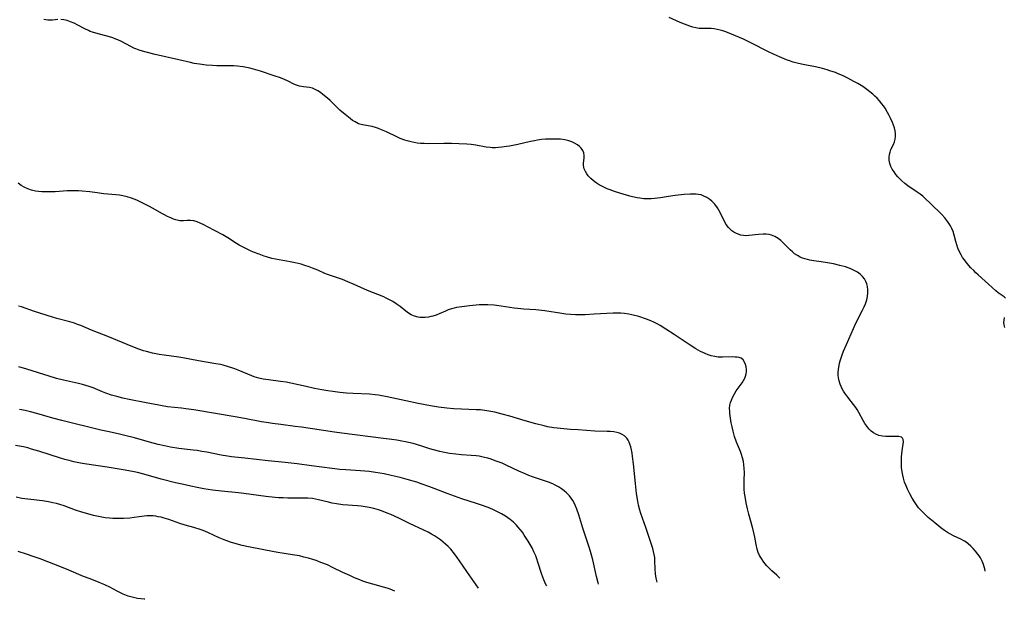
# Model space of a CAD drawing. Units: inches. Extents: x 2044734 to 2050193, y 195175 to 200631.
# Drawn here: x 2047882 to 2048081, y 195272 to 195389 of the extents above; entities that cross this region are included whole.
import ezdxf

# ---------------------------------------------------------------- set-up
doc = ezdxf.new("R2010")
doc.units = ezdxf.units.IN
doc.header["$MEASUREMENT"] = 0
doc.layers.add('c_09_T14S_R18E', color=22, linetype='Continuous')

msp = doc.modelspace()

# ---------------------------------------------------------------- linework, layer by layer
at = {"layer": 'c_09_T14S_R18E'}
for points in [[(2047889.9, 195389.01, 1080), (2047888.85, 195388.91, 1080), (2047888.29, 195388.88, 1080), (2047887.88, 195388.88, 1080), (2047887.48, 195388.93, 1080), (2047887.09, 195389.02, 1080)], [(2048077.13, 195277.57, 1080), (2048077.07, 195278.05, 1080), (2048076.97, 195278.49, 1080), (2048076.83, 195278.93, 1080), (2048076.54, 195279.62, 1080), (2048076.18, 195280.29, 1080), (2048075.94, 195280.66, 1080), (2048075.66, 195281.06, 1080), (2048075.2, 195281.64, 1080), (2048074.7, 195282.2, 1080), (2048074.24, 195282.66, 1080), (2048073.75, 195283.09, 1080), (2048073.29, 195283.43, 1080), (2048072.98, 195283.64, 1080), (2048072.27, 195284.03, 1080), (2048070.79, 195284.73, 1080), (2048070.14, 195285.06, 1080), (2048069.52, 195285.41, 1080), (2048068.92, 195285.8, 1080), (2048068.21, 195286.33, 1080), (2048066.99, 195287.33, 1080), (2048065.66, 195288.46, 1080), (2048065.11, 195288.96, 1080), (2048064.57, 195289.48, 1080), (2048064.15, 195289.92, 1080), (2048063.72, 195290.42, 1080), (2048063.28, 195290.99, 1080), (2048062.87, 195291.58, 1080), (2048062.41, 195292.33, 1080), (2048061.94, 195293.22, 1080), (2048061.5, 195294.13, 1080), (2048061.18, 195294.86, 1080), (2048060.9, 195295.59, 1080), (2048060.67, 195296.35, 1080), (2048060.51, 195297, 1080), (2048060.39, 195297.66, 1080), (2048060.28, 195298.53, 1080), (2048060.23, 195299.21, 1080), (2048060.23, 195299.89, 1080), (2048060.26, 195300.67, 1080), (2048060.38, 195301.89, 1080), (2048060.65, 195303.69, 1080), (2048060.61, 195304.21, 1080), (2048060.48, 195304.48, 1080), (2048060.24, 195304.66, 1080), (2048059.7, 195304.81, 1080), (2048059.16, 195304.82, 1080), (2048057.72, 195304.79, 1080), (2048057.09, 195304.8, 1080), (2048056.45, 195304.86, 1080), (2048055.71, 195305.02, 1080), (2048055.07, 195305.26, 1080), (2048054.58, 195305.54, 1080), (2048054.13, 195305.88, 1080), (2048053.67, 195306.33, 1080), (2048053.25, 195306.86, 1080), (2048052.88, 195307.44, 1080), (2048052.53, 195308.06, 1080), (2048051.66, 195309.66, 1080), (2048051.31, 195310.27, 1080), (2048051.07, 195310.63, 1080), (2048050.6, 195311.28, 1080), (2048049.41, 195312.74, 1080), (2048048.82, 195313.53, 1080), (2048048.53, 195313.97, 1080), (2048048.28, 195314.43, 1080), (2048048.06, 195314.89, 1080), (2048047.88, 195315.36, 1080), (2048047.68, 195316.01, 1080), (2048047.55, 195316.67, 1080), (2048047.5, 195317.19, 1080), (2048047.49, 195317.65, 1080), (2048047.54, 195318.39, 1080), (2048047.66, 195319.13, 1080), (2048047.76, 195319.61, 1080), (2048047.88, 195320.08, 1080), (2048048.07, 195320.7, 1080), (2048048.29, 195321.32, 1080), (2048048.57, 195322.03, 1080), (2048049.14, 195323.37, 1080), (2048050.08, 195325.51, 1080), (2048051.07, 195327.67, 1080), (2048052.41, 195330.34, 1080), (2048052.7, 195330.96, 1080), (2048052.96, 195331.57, 1080), (2048053.24, 195332.39, 1080), (2048053.39, 195333.04, 1080), (2048053.48, 195333.79, 1080), (2048053.49, 195334.43, 1080), (2048053.42, 195335.06, 1080), (2048053.28, 195335.6, 1080), (2048053.06, 195336.12, 1080), (2048052.76, 195336.64, 1080), (2048052.38, 195337.12, 1080), (2048051.94, 195337.55, 1080), (2048051.36, 195337.97, 1080), (2048050.72, 195338.33, 1080), (2048050.02, 195338.64, 1080), (2048049.46, 195338.86, 1080), (2048048.93, 195339.04, 1080), (2048047.81, 195339.36, 1080), (2048046.51, 195339.66, 1080), (2048045.32, 195339.88, 1080), (2048044.06, 195340.08, 1080), (2048042.54, 195340.28, 1080), (2048041.78, 195340.41, 1080), (2048041.25, 195340.52, 1080), (2048040.73, 195340.66, 1080), (2048040.27, 195340.82, 1080), (2048039.82, 195341.02, 1080), (2048039.24, 195341.34, 1080), (2048038.69, 195341.72, 1080), (2048038.23, 195342.08, 1080), (2048037.78, 195342.49, 1080), (2048036.4, 195343.89, 1080), (2048035.89, 195344.37, 1080), (2048035.35, 195344.8, 1080), (2048034.7, 195345.2, 1080), (2048034.01, 195345.48, 1080), (2048033.53, 195345.59, 1080), (2048032.92, 195345.65, 1080), (2048032.3, 195345.66, 1080), (2048031.4, 195345.6, 1080), (2048029.44, 195345.37, 1080), (2048028.68, 195345.35, 1080), (2048028.34, 195345.38, 1080), (2048027.8, 195345.48, 1080), (2048027.28, 195345.64, 1080), (2048026.78, 195345.87, 1080), (2048026.39, 195346.09, 1080), (2048026.02, 195346.35, 1080), (2048025.65, 195346.66, 1080), (2048025.32, 195347.02, 1080), (2048024.89, 195347.63, 1080), (2048024.62, 195348.09, 1080), (2048023.67, 195350.02, 1080), (2048023.39, 195350.52, 1080), (2048023.08, 195351.01, 1080), (2048022.57, 195351.69, 1080), (2048021.99, 195352.3, 1080), (2048021.57, 195352.65, 1080), (2048020.93, 195353.09, 1080), (2048020.24, 195353.43, 1080), (2048019.78, 195353.58, 1080), (2048019.3, 195353.69, 1080), (2048018.82, 195353.75, 1080), (2048018.33, 195353.77, 1080), (2048017.6, 195353.76, 1080), (2048016.38, 195353.65, 1080), (2048014.53, 195353.45, 1080), (2048013.2, 195353.28, 1080), (2048011.57, 195353.02, 1080), (2048010.37, 195352.87, 1080), (2048009.74, 195352.83, 1080), (2048008.99, 195352.81, 1080), (2048008.25, 195352.83, 1080), (2048007.46, 195352.91, 1080), (2048006.89, 195353.01, 1080), (2048005.97, 195353.22, 1080), (2048005.4, 195353.37, 1080), (2048003.38, 195353.94, 1080), (2048002.33, 195354.27, 1080), (2048001.41, 195354.6, 1080), (2048000.84, 195354.84, 1080), (2047999.75, 195355.37, 1080), (2047999.23, 195355.65, 1080), (2047998.63, 195356.02, 1080), (2047998.06, 195356.44, 1080), (2047997.51, 195356.91, 1080), (2047997.03, 195357.42, 1080), (2047996.7, 195357.85, 1080), (2047996.43, 195358.31, 1080), (2047996.2, 195358.86, 1080), (2047996.12, 195359.2, 1080), (2047996.07, 195359.56, 1080), (2047996.07, 195360.02, 1080), (2047996.16, 195361.03, 1080), (2047996.18, 195361.57, 1080), (2047996.12, 195362.08, 1080), (2047995.92, 195362.58, 1080), (2047995.61, 195363.04, 1080), (2047995.26, 195363.39, 1080), (2047994.86, 195363.71, 1080), (2047994.27, 195364.06, 1080), (2047993.69, 195364.32, 1080), (2047993.06, 195364.54, 1080), (2047992.29, 195364.72, 1080), (2047991.4, 195364.83, 1080), (2047990.61, 195364.88, 1080), (2047989.79, 195364.88, 1080), (2047989.21, 195364.86, 1080), (2047988.4, 195364.82, 1080), (2047987.59, 195364.75, 1080), (2047986.79, 195364.64, 1080), (2047986.13, 195364.53, 1080), (2047985.32, 195364.36, 1080), (2047982.78, 195363.78, 1080), (2047981.1, 195363.46, 1080), (2047980.49, 195363.36, 1080), (2047979.57, 195363.23, 1080), (2047978.91, 195363.16, 1080), (2047978.26, 195363.12, 1080), (2047977.62, 195363.12, 1080), (2047977.18, 195363.15, 1080), (2047976.39, 195363.25, 1080), (2047974.29, 195363.63, 1080), (2047973.38, 195363.76, 1080), (2047972.49, 195363.84, 1080), (2047970.85, 195363.94, 1080), (2047969.39, 195363.98, 1080), (2047967.86, 195363.98, 1080), (2047964.73, 195363.94, 1080), (2047963.86, 195363.95, 1080), (2047963.16, 195363.98, 1080), (2047962.47, 195364.05, 1080), (2047961.87, 195364.15, 1080), (2047961.26, 195364.28, 1080), (2047960.48, 195364.49, 1080), (2047960, 195364.64, 1080), (2047959.07, 195365, 1080), (2047958.34, 195365.33, 1080), (2047956.25, 195366.34, 1080), (2047955.3, 195366.74, 1080), (2047954.67, 195366.98, 1080), (2047954.04, 195367.19, 1080), (2047953.37, 195367.38, 1080), (2047951.41, 195367.76, 1080), (2047950.65, 195367.98, 1080), (2047949.93, 195368.32, 1080), (2047949.42, 195368.64, 1080), (2047948.91, 195369.01, 1080), (2047947.93, 195369.8, 1080), (2047946.89, 195370.73, 1080), (2047944.9, 195372.63, 1080), (2047944.37, 195373.1, 1080), (2047943.43, 195373.88, 1080), (2047942.93, 195374.26, 1080), (2047942.42, 195374.59, 1080), (2047941.88, 195374.89, 1080), (2047941.32, 195375.12, 1080), (2047940.74, 195375.26, 1080), (2047940.16, 195375.34, 1080), (2047939.51, 195375.41, 1080), (2047938.74, 195375.54, 1080), (2047938.11, 195375.75, 1080), (2047937.6, 195375.98, 1080), (2047936.4, 195376.57, 1080), (2047935.7, 195376.9, 1080), (2047934.89, 195377.23, 1080), (2047933.63, 195377.67, 1080), (2047930.85, 195378.57, 1080), (2047929.41, 195378.99, 1080), (2047928.67, 195379.18, 1080), (2047928, 195379.33, 1080), (2047927.32, 195379.45, 1080), (2047926.22, 195379.58, 1080), (2047925.46, 195379.63, 1080), (2047924.69, 195379.65, 1080), (2047921.99, 195379.68, 1080), (2047921.14, 195379.71, 1080), (2047919.87, 195379.8, 1080), (2047918.49, 195379.97, 1080), (2047917.47, 195380.15, 1080), (2047916.68, 195380.32, 1080), (2047914.35, 195380.88, 1080), (2047909.54, 195381.98, 1080), (2047907.73, 195382.43, 1080), (2047907.03, 195382.61, 1080), (2047906.35, 195382.82, 1080), (2047905.67, 195383.07, 1080), (2047905.24, 195383.25, 1080), (2047904.65, 195383.54, 1080), (2047902.77, 195384.57, 1080), (2047902.05, 195384.92, 1080), (2047901.66, 195385.08, 1080), (2047901.02, 195385.31, 1080), (2047900.36, 195385.51, 1080), (2047897.62, 195386.23, 1080), (2047896.91, 195386.46, 1080), (2047896.47, 195386.62, 1080), (2047896.08, 195386.79, 1080), (2047895.38, 195387.13, 1080), (2047893.96, 195387.9, 1080), (2047893.23, 195388.26, 1080), (2047892.49, 195388.57, 1080), (2047891.8, 195388.79, 1080), (2047891.13, 195388.95, 1080), (2047890.51, 195389.02, 1080)], [(2048081.29, 195332.75, 1082), (2048080.99, 195332.98, 1082), (2048080.16, 195333.53, 1082), (2048079.75, 195333.84, 1082), (2048079.28, 195334.25, 1082), (2048077.86, 195335.58, 1082), (2048075.73, 195337.44, 1082), (2048075.28, 195337.86, 1082), (2048074.84, 195338.3, 1082), (2048074.28, 195338.89, 1082), (2048073.53, 195339.75, 1082), (2048072.95, 195340.48, 1082), (2048072.6, 195340.98, 1082), (2048072.29, 195341.49, 1082), (2048071.92, 195342.21, 1082), (2048071.66, 195342.84, 1082), (2048071.45, 195343.48, 1082), (2048071.24, 195344.19, 1082), (2048070.89, 195345.46, 1082), (2048070.67, 195346.18, 1082), (2048070.41, 195346.83, 1082), (2048070.17, 195347.32, 1082), (2048069.78, 195347.96, 1082), (2048069.42, 195348.45, 1082), (2048069.02, 195348.93, 1082), (2048068.39, 195349.61, 1082), (2048066.14, 195351.86, 1082), (2048065.06, 195352.89, 1082), (2048064.57, 195353.31, 1082), (2048064.05, 195353.73, 1082), (2048063.42, 195354.17, 1082), (2048061.53, 195355.45, 1082), (2048060.96, 195355.89, 1082), (2048060.31, 195356.46, 1082), (2048059.9, 195356.85, 1082), (2048059.52, 195357.26, 1082), (2048059.12, 195357.74, 1082), (2048058.75, 195358.23, 1082), (2048058.4, 195358.77, 1082), (2048058.11, 195359.36, 1082), (2048057.92, 195359.91, 1082), (2048057.78, 195360.62, 1082), (2048057.75, 195361.19, 1082), (2048057.81, 195361.75, 1082), (2048057.95, 195362.25, 1082), (2048058.13, 195362.73, 1082), (2048058.62, 195363.79, 1082), (2048058.82, 195364.32, 1082), (2048058.97, 195364.84, 1082), (2048059.05, 195365.38, 1082), (2048059.05, 195365.96, 1082), (2048058.98, 195366.55, 1082), (2048058.84, 195367.13, 1082), (2048058.65, 195367.71, 1082), (2048058.45, 195368.23, 1082), (2048058.07, 195369.07, 1082), (2048057.78, 195369.65, 1082), (2048057.46, 195370.23, 1082), (2048056.93, 195371.1, 1082), (2048056.61, 195371.56, 1082), (2048056.28, 195372.01, 1082), (2048055.82, 195372.58, 1082), (2048055.33, 195373.12, 1082), (2048054.9, 195373.56, 1082), (2048054.5, 195373.93, 1082), (2048053.9, 195374.43, 1082), (2048053.26, 195374.91, 1082), (2048052.45, 195375.46, 1082), (2048051.42, 195376.09, 1082), (2048050.63, 195376.53, 1082), (2048049.43, 195377.15, 1082), (2048048.35, 195377.68, 1082), (2048047.49, 195378.06, 1082), (2048046.94, 195378.29, 1082), (2048045.81, 195378.68, 1082), (2048045.23, 195378.85, 1082), (2048044.34, 195379.1, 1082), (2048042.91, 195379.43, 1082), (2048041.06, 195379.78, 1082), (2048040.05, 195379.99, 1082), (2048039.21, 195380.2, 1082), (2048038.38, 195380.43, 1082), (2048037.68, 195380.65, 1082), (2048037.04, 195380.88, 1082), (2048035.62, 195381.45, 1082), (2048034.43, 195381.99, 1082), (2048033.54, 195382.41, 1082), (2048029.69, 195384.4, 1082), (2048028.36, 195385.04, 1082), (2048026.76, 195385.74, 1082), (2048025.93, 195386.09, 1082), (2048024.82, 195386.51, 1082), (2048024.22, 195386.71, 1082), (2048023.62, 195386.88, 1082), (2048023.02, 195387.02, 1082), (2048022.43, 195387.12, 1082), (2048021.81, 195387.17, 1082), (2048021.19, 195387.19, 1082), (2048020.03, 195387.18, 1082), (2048019.38, 195387.22, 1082), (2048018.73, 195387.33, 1082), (2048018.13, 195387.48, 1082), (2048017.52, 195387.66, 1082), (2048016.42, 195388.07, 1082), (2048015.56, 195388.44, 1082), (2048013.35, 195389.44, 1082)], [(2048035.7, 195276.19, 1078), (2048035.06, 195276.76, 1078), (2048034.07, 195277.68, 1078), (2048033.54, 195278.21, 1078), (2048033.1, 195278.68, 1078), (2048032.69, 195279.17, 1078), (2048032.32, 195279.64, 1078), (2048031.98, 195280.13, 1078), (2048031.59, 195280.79, 1078), (2048031.33, 195281.38, 1078), (2048031.11, 195282.07, 1078), (2048030.92, 195282.95, 1078), (2048030.63, 195284.49, 1078), (2048030.44, 195285.35, 1078), (2048030.22, 195286.22, 1078), (2048029.45, 195289.09, 1078), (2048029.19, 195290.16, 1078), (2048028.92, 195291.38, 1078), (2048028.68, 195292.67, 1078), (2048028.59, 195293.37, 1078), (2048028.52, 195294.19, 1078), (2048028.48, 195295, 1078), (2048028.48, 195296.07, 1078), (2048028.53, 195297.46, 1078), (2048028.52, 195298.37, 1078), (2048028.46, 195299.1, 1078), (2048028.35, 195299.75, 1078), (2048028.17, 195300.46, 1078), (2048027.94, 195301.18, 1078), (2048027.73, 195301.75, 1078), (2048026.96, 195303.65, 1078), (2048026.55, 195304.77, 1078), (2048026.39, 195305.32, 1078), (2048026.24, 195305.88, 1078), (2048026.06, 195306.73, 1078), (2048025.9, 195307.58, 1078), (2048025.62, 195309.41, 1078), (2048025.57, 195309.92, 1078), (2048025.56, 195310.44, 1078), (2048025.62, 195311.11, 1078), (2048025.74, 195311.66, 1078), (2048025.91, 195312.15, 1078), (2048026.11, 195312.64, 1078), (2048026.53, 195313.41, 1078), (2048026.9, 195314.01, 1078), (2048028.07, 195315.65, 1078), (2048028.37, 195316.11, 1078), (2048028.61, 195316.59, 1078), (2048028.78, 195317.01, 1078), (2048028.9, 195317.44, 1078), (2048028.96, 195317.89, 1078), (2048028.96, 195318.33, 1078), (2048028.9, 195318.84, 1078), (2048028.77, 195319.32, 1078), (2048028.59, 195319.78, 1078), (2048028.26, 195320.3, 1078), (2048027.88, 195320.62, 1078), (2048027.5, 195320.76, 1078), (2048027.06, 195320.83, 1078), (2048026.65, 195320.85, 1078), (2048026.22, 195320.86, 1078), (2048024.15, 195320.8, 1078), (2048023.27, 195320.84, 1078), (2048022.6, 195320.93, 1078), (2048021.83, 195321.11, 1078), (2048021.21, 195321.3, 1078), (2048020.6, 195321.53, 1078), (2048019.69, 195321.96, 1078), (2048018.72, 195322.5, 1078), (2048017.58, 195323.23, 1078), (2048014.36, 195325.41, 1078), (2048012.71, 195326.49, 1078), (2048011.53, 195327.2, 1078), (2048010.9, 195327.56, 1078), (2048010.25, 195327.89, 1078), (2048009.63, 195328.16, 1078), (2048008.78, 195328.49, 1078), (2048007.2, 195329, 1078), (2048005.82, 195329.38, 1078), (2048005.18, 195329.52, 1078), (2048004.35, 195329.65, 1078), (2048003.57, 195329.7, 1078), (2048002.83, 195329.72, 1078), (2048002.07, 195329.7, 1078), (2047998.22, 195329.48, 1078), (2047996.39, 195329.4, 1078), (2047995.39, 195329.39, 1078), (2047994.41, 195329.4, 1078), (2047993.44, 195329.44, 1078), (2047992.47, 195329.52, 1078), (2047991.66, 195329.62, 1078), (2047988.24, 195330.16, 1078), (2047987.06, 195330.32, 1078), (2047986.41, 195330.38, 1078), (2047984.01, 195330.53, 1078), (2047983.42, 195330.57, 1078), (2047982.08, 195330.74, 1078), (2047979.46, 195331.15, 1078), (2047978, 195331.31, 1078), (2047976.71, 195331.37, 1078), (2047975.85, 195331.38, 1078), (2047974.99, 195331.36, 1078), (2047974.39, 195331.32, 1078), (2047973.02, 195331.2, 1078), (2047971.5, 195331.01, 1078), (2047970.42, 195330.82, 1078), (2047969.91, 195330.72, 1078), (2047969.42, 195330.59, 1078), (2047968.71, 195330.36, 1078), (2047968.16, 195330.13, 1078), (2047966.93, 195329.55, 1078), (2047966.3, 195329.3, 1078), (2047965.65, 195329.1, 1078), (2047965.25, 195329, 1078), (2047964.74, 195328.9, 1078), (2047964.11, 195328.82, 1078), (2047963.49, 195328.8, 1078), (2047963.06, 195328.82, 1078), (2047962.64, 195328.88, 1078), (2047961.91, 195329.08, 1078), (2047961.28, 195329.35, 1078), (2047960.7, 195329.71, 1078), (2047960.19, 195330.09, 1078), (2047959.04, 195331.03, 1078), (2047958.66, 195331.33, 1078), (2047958.25, 195331.62, 1078), (2047957.58, 195332.04, 1078), (2047956.88, 195332.43, 1078), (2047956.24, 195332.74, 1078), (2047955.71, 195332.98, 1078), (2047952.45, 195334.3, 1078), (2047949.76, 195335.5, 1078), (2047948.49, 195336.05, 1078), (2047947.37, 195336.48, 1078), (2047944.56, 195337.46, 1078), (2047943.83, 195337.75, 1078), (2047942.4, 195338.37, 1078), (2047941.32, 195338.81, 1078), (2047940.65, 195339.06, 1078), (2047939.77, 195339.36, 1078), (2047939.05, 195339.57, 1078), (2047937.84, 195339.88, 1078), (2047936.8, 195340.09, 1078), (2047933.88, 195340.62, 1078), (2047933.12, 195340.78, 1078), (2047932.03, 195341.07, 1078), (2047931.55, 195341.22, 1078), (2047930.55, 195341.59, 1078), (2047929.42, 195342.04, 1078), (2047928.81, 195342.31, 1078), (2047927.87, 195342.75, 1078), (2047927.2, 195343.1, 1078), (2047926.53, 195343.46, 1078), (2047925.96, 195343.8, 1078), (2047924.21, 195344.91, 1078), (2047923.24, 195345.5, 1078), (2047920.16, 195347.16, 1078), (2047919.42, 195347.55, 1078), (2047918.69, 195347.9, 1078), (2047918.03, 195348.16, 1078), (2047917.37, 195348.34, 1078), (2047916.7, 195348.4, 1078), (2047916.03, 195348.39, 1078), (2047915.29, 195348.35, 1078), (2047914.56, 195348.37, 1078), (2047914.27, 195348.41, 1078), (2047913.76, 195348.54, 1078), (2047913.25, 195348.71, 1078), (2047912.72, 195348.93, 1078), (2047912.09, 195349.22, 1078), (2047911.45, 195349.54, 1078), (2047910.89, 195349.84, 1078), (2047909.14, 195350.86, 1078), (2047908.32, 195351.32, 1078), (2047907.23, 195351.88, 1078), (2047906.55, 195352.2, 1078), (2047905.87, 195352.5, 1078), (2047904.78, 195352.91, 1078), (2047903.92, 195353.18, 1078), (2047903.05, 195353.4, 1078), (2047902.38, 195353.53, 1078), (2047901.66, 195353.63, 1078), (2047899.18, 195353.83, 1078), (2047897.88, 195353.99, 1078), (2047896.36, 195354.2, 1078), (2047894.83, 195354.36, 1078), (2047894.1, 195354.41, 1078), (2047893.37, 195354.43, 1078), (2047892.63, 195354.42, 1078), (2047891.83, 195354.39, 1078), (2047889.36, 195354.24, 1078), (2047887.88, 195354.19, 1078), (2047887.4, 195354.2, 1078), (2047886.66, 195354.23, 1078), (2047886.03, 195354.29, 1078), (2047885.41, 195354.38, 1078), (2047884.59, 195354.56, 1078), (2047883.89, 195354.8, 1078), (2047883.23, 195355.09, 1078), (2047882.54, 195355.5, 1078), (2047881.92, 195355.95, 1078)], [(2048010.92, 195275.36, 1076), (2048010.74, 195276.21, 1076), (2048010.62, 195277.09, 1076), (2048010.55, 195277.98, 1076), (2048010.47, 195279.77, 1076), (2048010.43, 195280.39, 1076), (2048010.35, 195280.99, 1076), (2048010.22, 195281.59, 1076), (2048010.06, 195282.15, 1076), (2048009.85, 195282.81, 1076), (2048008.64, 195286.39, 1076), (2048007.65, 195289.21, 1076), (2048007.42, 195289.94, 1076), (2048007.17, 195290.92, 1076), (2048007.01, 195291.74, 1076), (2048006.78, 195293.26, 1076), (2048006.55, 195295.29, 1076), (2048006.14, 195299.29, 1076), (2048005.96, 195300.75, 1076), (2048005.85, 195301.45, 1076), (2048005.72, 195302.13, 1076), (2048005.58, 195302.71, 1076), (2048005.41, 195303.26, 1076), (2048005.26, 195303.64, 1076), (2048005.04, 195304.08, 1076), (2048004.78, 195304.47, 1076), (2048004.36, 195304.91, 1076), (2048003.89, 195305.23, 1076), (2048003.31, 195305.47, 1076), (2048002.76, 195305.61, 1076), (2048002.18, 195305.71, 1076), (2048001.43, 195305.78, 1076), (2048000.86, 195305.81, 1076), (2047998.34, 195305.86, 1076), (2047994.96, 195306.11, 1076), (2047993.43, 195306.21, 1076), (2047991.44, 195306.38, 1076), (2047990.06, 195306.55, 1076), (2047988.81, 195306.78, 1076), (2047988.12, 195306.93, 1076), (2047986.45, 195307.34, 1076), (2047984.26, 195307.94, 1076), (2047981.17, 195308.88, 1076), (2047979.65, 195309.32, 1076), (2047978.13, 195309.71, 1076), (2047977.36, 195309.87, 1076), (2047976.52, 195310, 1076), (2047975.24, 195310.15, 1076), (2047974.4, 195310.21, 1076), (2047971.41, 195310.32, 1076), (2047969.85, 195310.41, 1076), (2047968.43, 195310.54, 1076), (2047966.76, 195310.75, 1076), (2047965.18, 195310.99, 1076), (2047962.68, 195311.46, 1076), (2047960.16, 195311.97, 1076), (2047956.42, 195312.78, 1076), (2047954.66, 195313.12, 1076), (2047953.96, 195313.22, 1076), (2047952.88, 195313.33, 1076), (2047949.56, 195313.46, 1076), (2047948.18, 195313.56, 1076), (2047946.86, 195313.69, 1076), (2047945.42, 195313.88, 1076), (2047944.42, 195314.03, 1076), (2047943.25, 195314.23, 1076), (2047941.73, 195314.52, 1076), (2047940.07, 195314.87, 1076), (2047936.99, 195315.56, 1076), (2047936.03, 195315.75, 1076), (2047934.88, 195315.92, 1076), (2047932.45, 195316.21, 1076), (2047931.41, 195316.39, 1076), (2047930.49, 195316.61, 1076), (2047929.59, 195316.88, 1076), (2047929.08, 195317.06, 1076), (2047928.31, 195317.37, 1076), (2047927.17, 195317.86, 1076), (2047926.3, 195318.21, 1076), (2047925.69, 195318.44, 1076), (2047925.08, 195318.66, 1076), (2047924.36, 195318.88, 1076), (2047923.33, 195319.17, 1076), (2047922.73, 195319.31, 1076), (2047921.81, 195319.5, 1076), (2047918.3, 195320.11, 1076), (2047915.13, 195320.69, 1076), (2047914.38, 195320.81, 1076), (2047911.42, 195321.2, 1076), (2047910.35, 195321.37, 1076), (2047909.04, 195321.63, 1076), (2047907.84, 195321.93, 1076), (2047907.2, 195322.13, 1076), (2047906.3, 195322.43, 1076), (2047905.09, 195322.89, 1076), (2047900.03, 195325.02, 1076), (2047896.73, 195326.28, 1076), (2047894.58, 195327.19, 1076), (2047893.92, 195327.45, 1076), (2047893.26, 195327.68, 1076), (2047892.32, 195327.96, 1076), (2047889.72, 195328.66, 1076), (2047888.83, 195328.93, 1076), (2047885.24, 195330.07, 1076), (2047882.55, 195330.96, 1076), (2047881.98, 195331.13, 1076)], [(2048081.11, 195326.79, 1082), (2048080.96, 195327.35, 1082), (2048080.93, 195327.82, 1082), (2048080.97, 195328.3, 1082), (2048081.08, 195328.8, 1082)], [(2047999.09, 195274.97, 1074), (2047999.02, 195275.21, 1074), (2047998.69, 195276.55, 1074), (2047997.93, 195279.88, 1074), (2047997.61, 195281.12, 1074), (2047997.27, 195282.23, 1074), (2047995.91, 195286.3, 1074), (2047995.09, 195288.97, 1074), (2047994.7, 195290.12, 1074), (2047994.37, 195290.91, 1074), (2047994.14, 195291.38, 1074), (2047993.89, 195291.84, 1074), (2047993.57, 195292.33, 1074), (2047993.22, 195292.79, 1074), (2047992.63, 195293.41, 1074), (2047992.17, 195293.81, 1074), (2047991.6, 195294.23, 1074), (2047991, 195294.62, 1074), (2047990.31, 195294.99, 1074), (2047989.85, 195295.22, 1074), (2047988.97, 195295.58, 1074), (2047988.18, 195295.86, 1074), (2047985.77, 195296.66, 1074), (2047985.01, 195296.94, 1074), (2047984.25, 195297.23, 1074), (2047982.97, 195297.81, 1074), (2047980.44, 195299.03, 1074), (2047979.6, 195299.39, 1074), (2047978.24, 195299.91, 1074), (2047977.39, 195300.2, 1074), (2047976.74, 195300.39, 1074), (2047976.09, 195300.56, 1074), (2047974.98, 195300.79, 1074), (2047974.39, 195300.88, 1074), (2047973.39, 195300.98, 1074), (2047971.42, 195301.11, 1074), (2047970.26, 195301.22, 1074), (2047969.01, 195301.39, 1074), (2047967.68, 195301.63, 1074), (2047967.04, 195301.78, 1074), (2047965.76, 195302.11, 1074), (2047965, 195302.33, 1074), (2047963.24, 195302.89, 1074), (2047961.64, 195303.35, 1074), (2047960.1, 195303.71, 1074), (2047959.38, 195303.86, 1074), (2047958.37, 195304.03, 1074), (2047957.34, 195304.19, 1074), (2047955.64, 195304.41, 1074), (2047947.26, 195305.44, 1074), (2047945.76, 195305.65, 1074), (2047939.13, 195306.67, 1074), (2047937.81, 195306.84, 1074), (2047934.92, 195307.19, 1074), (2047933.27, 195307.41, 1074), (2047932.43, 195307.54, 1074), (2047931.03, 195307.78, 1074), (2047927.62, 195308.43, 1074), (2047925.73, 195308.77, 1074), (2047917.41, 195310.15, 1074), (2047915.76, 195310.39, 1074), (2047914.9, 195310.51, 1074), (2047912.03, 195310.82, 1074), (2047910.99, 195310.97, 1074), (2047910.3, 195311.1, 1074), (2047907.78, 195311.61, 1074), (2047904.32, 195312.29, 1074), (2047903.07, 195312.56, 1074), (2047901.81, 195312.86, 1074), (2047900.74, 195313.16, 1074), (2047899.59, 195313.54, 1074), (2047898.92, 195313.8, 1074), (2047897.04, 195314.6, 1074), (2047896.23, 195314.9, 1074), (2047895.58, 195315.11, 1074), (2047894.93, 195315.29, 1074), (2047894.06, 195315.51, 1074), (2047891.06, 195316.17, 1074), (2047889.62, 195316.53, 1074), (2047888.19, 195316.96, 1074), (2047883.67, 195318.38, 1074), (2047882.07, 195318.85, 1074)], [(2047988.62, 195274.62, 1072), (2047988.47, 195274.89, 1072), (2047988.03, 195275.87, 1072), (2047987.64, 195276.89, 1072), (2047986.84, 195279.42, 1072), (2047986.63, 195280.07, 1072), (2047986.4, 195280.72, 1072), (2047986.05, 195281.53, 1072), (2047985.66, 195282.3, 1072), (2047984.88, 195283.65, 1072), (2047984.1, 195284.87, 1072), (2047983.71, 195285.44, 1072), (2047983.29, 195285.99, 1072), (2047982.8, 195286.58, 1072), (2047982.51, 195286.89, 1072), (2047981.92, 195287.47, 1072), (2047981.28, 195288, 1072), (2047980.81, 195288.35, 1072), (2047980.33, 195288.68, 1072), (2047979.52, 195289.18, 1072), (2047978.72, 195289.61, 1072), (2047977.89, 195290, 1072), (2047977.16, 195290.31, 1072), (2047975.89, 195290.78, 1072), (2047974.47, 195291.25, 1072), (2047971.48, 195292.21, 1072), (2047969.98, 195292.72, 1072), (2047968.5, 195293.27, 1072), (2047965.89, 195294.3, 1072), (2047964.8, 195294.71, 1072), (2047963.28, 195295.25, 1072), (2047962.39, 195295.55, 1072), (2047960.47, 195296.13, 1072), (2047959.03, 195296.51, 1072), (2047957.2, 195296.94, 1072), (2047955.79, 195297.23, 1072), (2047954.08, 195297.53, 1072), (2047952.76, 195297.71, 1072), (2047951.05, 195297.87, 1072), (2047948.06, 195298.06, 1072), (2047946.87, 195298.16, 1072), (2047945.31, 195298.35, 1072), (2047941.16, 195298.9, 1072), (2047938.27, 195299.27, 1072), (2047935.83, 195299.54, 1072), (2047932.41, 195299.89, 1072), (2047927.65, 195300.4, 1072), (2047924.98, 195300.71, 1072), (2047924.16, 195300.82, 1072), (2047922.87, 195301.03, 1072), (2047919.98, 195301.61, 1072), (2047919.01, 195301.78, 1072), (2047918.03, 195301.94, 1072), (2047917.26, 195302.05, 1072), (2047914.33, 195302.4, 1072), (2047912.69, 195302.65, 1072), (2047911.46, 195302.88, 1072), (2047910.16, 195303.2, 1072), (2047908.42, 195303.67, 1072), (2047905.38, 195304.53, 1072), (2047903.43, 195305.03, 1072), (2047902.13, 195305.32, 1072), (2047899.94, 195305.78, 1072), (2047898.59, 195306.09, 1072), (2047890.71, 195308.03, 1072), (2047888.9, 195308.51, 1072), (2047885.68, 195309.42, 1072), (2047884.38, 195309.77, 1072), (2047883.35, 195310.02, 1072), (2047882.15, 195310.28, 1072)], [(2047974.86, 195274.16, 1070), (2047972.5, 195277.54, 1070), (2047971.04, 195279.66, 1070), (2047970.57, 195280.33, 1070), (2047969.99, 195281.11, 1070), (2047969.24, 195282.02, 1070), (2047968.73, 195282.57, 1070), (2047968.2, 195283.08, 1070), (2047967.75, 195283.47, 1070), (2047967.18, 195283.91, 1070), (2047966.6, 195284.32, 1070), (2047966, 195284.71, 1070), (2047965.35, 195285.08, 1070), (2047964.68, 195285.44, 1070), (2047963.83, 195285.86, 1070), (2047960.94, 195287.25, 1070), (2047958.77, 195288.28, 1070), (2047957.15, 195289.01, 1070), (2047956.4, 195289.33, 1070), (2047955.26, 195289.77, 1070), (2047954.67, 195289.97, 1070), (2047953.73, 195290.25, 1070), (2047952.76, 195290.48, 1070), (2047951.96, 195290.62, 1070), (2047951.16, 195290.73, 1070), (2047950.43, 195290.81, 1070), (2047947.46, 195291.01, 1070), (2047946.16, 195291.18, 1070), (2047945.31, 195291.34, 1070), (2047944.54, 195291.51, 1070), (2047942.57, 195292.01, 1070), (2047941.92, 195292.15, 1070), (2047941.31, 195292.25, 1070), (2047940.4, 195292.33, 1070), (2047939.74, 195292.36, 1070), (2047936.38, 195292.37, 1070), (2047935.42, 195292.39, 1070), (2047934.46, 195292.44, 1070), (2047933.77, 195292.5, 1070), (2047931.91, 195292.71, 1070), (2047927.5, 195293.28, 1070), (2047926.4, 195293.4, 1070), (2047922.95, 195293.73, 1070), (2047921.16, 195293.96, 1070), (2047919.4, 195294.25, 1070), (2047918.02, 195294.51, 1070), (2047916.78, 195294.76, 1070), (2047915, 195295.16, 1070), (2047913.67, 195295.47, 1070), (2047910.81, 195296.21, 1070), (2047907.29, 195297.18, 1070), (2047906.03, 195297.5, 1070), (2047905.36, 195297.65, 1070), (2047903.51, 195298, 1070), (2047899.88, 195298.6, 1070), (2047895.3, 195299.29, 1070), (2047894.47, 195299.43, 1070), (2047893.17, 195299.69, 1070), (2047892.24, 195299.92, 1070), (2047891.32, 195300.16, 1070), (2047890.46, 195300.42, 1070), (2047886.1, 195301.83, 1070), (2047884.63, 195302.27, 1070), (2047883.86, 195302.48, 1070), (2047883.01, 195302.68, 1070), (2047881.37, 195303.01, 1070)], [(2047957.96, 195273.59, 1068), (2047957.02, 195273.95, 1068), (2047956.4, 195274.15, 1068), (2047955.69, 195274.36, 1068), (2047953.52, 195274.95, 1068), (2047952.33, 195275.31, 1068), (2047951.51, 195275.59, 1068), (2047950.9, 195275.82, 1068), (2047949.84, 195276.27, 1068), (2047948.89, 195276.7, 1068), (2047947.48, 195277.36, 1068), (2047945.4, 195278.37, 1068), (2047944.34, 195278.85, 1068), (2047943.02, 195279.38, 1068), (2047942.09, 195279.72, 1068), (2047941.38, 195279.95, 1068), (2047940.56, 195280.2, 1068), (2047939.62, 195280.45, 1068), (2047938.68, 195280.67, 1068), (2047937.3, 195280.92, 1068), (2047934.35, 195281.38, 1068), (2047931.84, 195281.82, 1068), (2047928.08, 195282.57, 1068), (2047927.13, 195282.78, 1068), (2047925.91, 195283.1, 1068), (2047924.8, 195283.45, 1068), (2047923.53, 195283.91, 1068), (2047922.51, 195284.35, 1068), (2047920.2, 195285.43, 1068), (2047919.23, 195285.83, 1068), (2047918.66, 195286.03, 1068), (2047917.36, 195286.44, 1068), (2047915.61, 195286.92, 1068), (2047914.56, 195287.23, 1068), (2047912.31, 195288.01, 1068), (2047911.36, 195288.31, 1068), (2047910.78, 195288.47, 1068), (2047910.2, 195288.6, 1068), (2047909.68, 195288.7, 1068), (2047909.17, 195288.76, 1068), (2047908.44, 195288.8, 1068), (2047907.88, 195288.78, 1068), (2047907.33, 195288.73, 1068), (2047905.3, 195288.43, 1068), (2047904.48, 195288.33, 1068), (2047903.2, 195288.23, 1068), (2047902.4, 195288.2, 1068), (2047901.67, 195288.21, 1068), (2047901.01, 195288.23, 1068), (2047900.35, 195288.28, 1068), (2047899.46, 195288.39, 1068), (2047898.82, 195288.49, 1068), (2047897.8, 195288.69, 1068), (2047897.12, 195288.84, 1068), (2047895.52, 195289.28, 1068), (2047894.78, 195289.5, 1068), (2047893.5, 195289.91, 1068), (2047891.18, 195290.76, 1068), (2047890.29, 195291.06, 1068), (2047889.62, 195291.26, 1068), (2047888.93, 195291.43, 1068), (2047888.03, 195291.62, 1068), (2047886.8, 195291.81, 1068), (2047883.85, 195292.13, 1068), (2047882.64, 195292.3, 1068), (2047881.53, 195292.51, 1068)], [(2047907.51, 195271.91, 1066), (2047907.32, 195271.92, 1066), (2047906.66, 195271.99, 1066), (2047906.02, 195272.09, 1066), (2047905.18, 195272.27, 1066), (2047904.66, 195272.41, 1066), (2047904.14, 195272.58, 1066), (2047903.14, 195272.98, 1066), (2047902.57, 195273.24, 1066), (2047901.9, 195273.58, 1066), (2047900.39, 195274.37, 1066), (2047899.53, 195274.79, 1066), (2047898.94, 195275.06, 1066), (2047898.29, 195275.32, 1066), (2047896.43, 195276.03, 1066), (2047895.13, 195276.55, 1066), (2047892.17, 195277.79, 1066), (2047890.67, 195278.39, 1066), (2047886.33, 195280.06, 1066), (2047884.96, 195280.56, 1066), (2047883.61, 195281.04, 1066), (2047881.88, 195281.6, 1066)]]:
    msp.add_polyline3d(points, dxfattribs=at)

doc.saveas('drawing.dxf')
